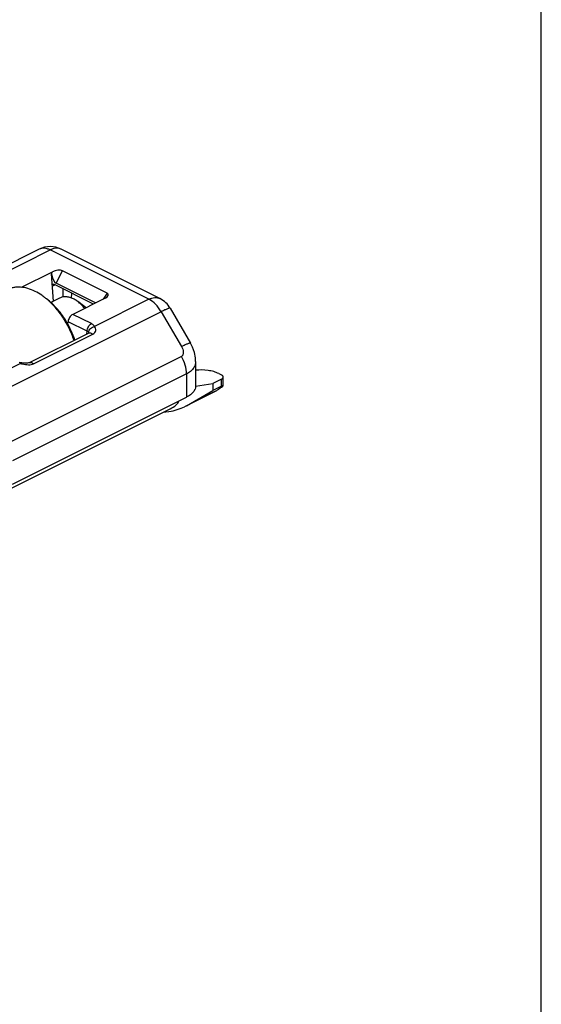
# Model space of a CAD drawing. Units: millimetres. Extents: x 71 to 281, y 56 to 353.
# Drawn here: x 238 to 281, y 205 to 285 of the extents above; entities that cross this region are included whole.
import ezdxf

# ---------------------------------------------------------------- set-up
doc = ezdxf.new("R2010")
doc.units = ezdxf.units.MM

msp = doc.modelspace()

# ---------------------------------------------------------------- linework, layer by layer
at = {"color": 7}
msp.add_line((280.826, 55.692), (280.826, 352.692), dxfattribs=at)
at = {"color": 7, "linetype": 'Continuous'}
for p, q in [((240.033, 266.18), (225.184, 258.756)), ((249.842, 262.17), (241.822, 266.18)), ((238.6, 263.091), (241.124, 264.354)), ((241.189, 261.965), (241.036, 264.183)), ((245.545, 262.613), (241.926, 264.422)), ((244.446, 261.73), (241.284, 263.311)), ((244.619, 261.817), (241.41, 263.421)), ((241.698, 262.219), (240.983, 261.862)), ((245.408, 262.212), (242.766, 260.891)), ((243.736, 261.504), (243.17, 261.928)), ((250.678, 261.384), (252.325, 258.545)), ((242.367, 260.095), (242.382, 260.296)), ((239.243, 256.967), (244.052, 259.371)), ((238.635, 256.948), (238.574, 256.956)), ((252.741, 257.06), (252.741, 255.051)), ((254.62, 256.079), (254.837, 255.971)), ((252.74, 255.056), (254.13, 255.263)), ((254.837, 255.617), (254.13, 255.263)), ((254.13, 255.263), (254.13, 254.701)), ((254.984, 255.104), (254.984, 255.794)), ((251.998, 253.467), (254.13, 254.701)), ((254.369, 254.646), (252.001, 253.462)), ((254.837, 255.054), (254.13, 254.701)), ((254.432, 254.684), (254.37, 254.647)), ((254.837, 254.975), (254.62, 254.817)), ((237.867, 247.096), (252.009, 254.167)), ((233.116, 244.434), (250.664, 253.208)), ((250.11, 252.931), (250.572, 253)), ((251.998, 253.467), (251.844, 253.384))]:
    msp.add_line(p, q, dxfattribs=at)
at = {"color": 9, "linetype": 'Continuous'}
for p, q in [((236.518, 263.919), (240.927, 266.124)), ((248.948, 262.113), (240.927, 266.124)), ((241.036, 264.183), (241.124, 264.354)), ((241.41, 263.421), (241.926, 264.422)), ((241.327, 263.29), (241.105, 263.179)), ((241.97, 262.306), (241.99, 262.958)), ((242.673, 262.211), (242.685, 262.611)), ((245.545, 262.613), (245.226, 262.121)), ((248.948, 262.113), (244.539, 259.908)), ((249.842, 262.17), (249.842, 262.17)), ((249.948, 261.106), (235.099, 253.681)), ((244.278, 260.135), (242.766, 260.891)), ((249.948, 261.106), (251.594, 258.266)), ((243.924, 259.525), (242.382, 260.296)), ((239.583, 256.871), (244.391, 259.275)), ((243.907, 259.299), (243.924, 259.525)), ((238.508, 256.893), (234.099, 254.689)), ((251.594, 257.48), (237.452, 250.408)), ((252.009, 256.048), (237.867, 248.977)), ((252.009, 256.048), (252.009, 254.167)), ((254.837, 255.054), (254.837, 255.617)), ((254.432, 254.684), (251.998, 253.467))]:
    msp.add_line(p, q, dxfattribs=at)
at = {"color": 7, "linetype": 'Continuous'}
for points in [[(244.084, 259.394), (244.081, 259.39), (244.061, 259.376), (244.051, 259.371)], [(252.741, 257.06), (252.725, 257.353), (252.64, 257.795), (252.483, 258.233), (252.325, 258.545)], [(238.574, 256.956), (238.513, 256.965), (238.419, 256.986)], [(239.244, 256.968), (239.223, 256.958), (239.167, 256.941), (239.088, 256.928), (238.99, 256.923), (238.878, 256.925), (238.759, 256.934), (238.635, 256.948)]]:
    msp.add_lwpolyline(points, dxfattribs=at)
for centre, radius, start, end in [((240.927, 264.392), 2, 63.38767, 116.56666), ((237.082, 257.881), 5.547, 50.19683, 53.10146), ((248.947, 260.38), 2.001, 30.1138, 63.42591), ((242.718, 260.15), 1.693, 48.86037, 53.07033), ((235.883, 256.515), 7.407, 18.02863, 30.1929)]:
    msp.add_arc(centre, radius, start, end, dxfattribs=at)
at = {"color": 9, "linetype": 'Continuous'}
for centre, radius, start, end in [((241.486, 265.51), 0.75, 63.39962, 69.23036), ((243.933, 259.353), 0.145, 31.97545, 37.85168), ((243.93, 259.366), 0.142, 7.19626, 12.6161), ((238.749, 258.705), 1.828, 260.62626, 262.42665)]:
    msp.add_arc(centre, radius, start, end, dxfattribs=at)
at = {"color": 7, "linetype": 'Continuous'}
for centre, major_axis, ratio, start_param, end_param in [((241.388, 264.045), (-0.157, 0.643), 0.494639, 1.23534, 2.744469), ((241.448, 264.161), (0.591, 0.136), 0.480783, 0.527202, 2.036331), ((245.023, 262.374), (0.629, 0.121), 0.432196, 5.287149, 6.796278), ((242.735, 260.473), (0.259, 0.429), 0.566231, 0.729431, 2.300228), ((253.206, 254.11), (1.997, 1.235), 0.08152, -0.961105, -0.835738), ((254.484, 254.798), (0.499, 0.309), 0.08152, 5.447448, 7.018244), ((249.391, 253.69), (2.011, 0.366), 0.418089, -0.962371, -0.232432), ((250.572, 253.866), (2.011, 0.366), 0.418089, -1.646757, -0.964308)]:
    msp.add_ellipse(centre, major_axis=major_axis, ratio=ratio, start_param=start_param, end_param=end_param, dxfattribs=at)
at = {"color": 9, "linetype": 'Continuous'}
for points, knots in [([(240.927, 266.124), (240.85, 266.162), (240.696, 266.224), (240.459, 266.269), (240.234, 266.258), (240.096, 266.212), (240.033, 266.18)], [0, 0, 0, 0, 0.279032, 0.535259, 0.772765, 1, 1, 1, 1]), ([(241.752, 266.211), (241.691, 266.234), (241.561, 266.265), (241.354, 266.264), (241.139, 266.217), (240.998, 266.159), (240.927, 266.124)], [0, 0, 0, 0, 0.227057, 0.465945, 0.722832, 1, 1, 1, 1]), ([(248.948, 262.113), (249.025, 262.152), (249.18, 262.214), (249.416, 262.259), (249.641, 262.247), (249.78, 262.201), (249.842, 262.17)], [0, 0, 0, 0, 0.278884, 0.535356, 0.772946, 1, 1, 1, 1]), ([(249.948, 261.106), (249.821, 261.325), (249.533, 261.712), (249.149, 262.013), (248.948, 262.113)], [0, 0, 0, 0, 0.529555, 1, 1, 1, 1]), ([(250.678, 261.384), (250.674, 261.391), (250.659, 261.394), (250.638, 261.393), (250.602, 261.387), (250.544, 261.371), (250.418, 261.326), (250.216, 261.237), (250.045, 261.154), (249.948, 261.106)], [0, 0, 0, 0, 0.028065, 0.051317, 0.081773, 0.165112, 0.278276, 0.58953, 1, 1, 1, 1]), ([(243.924, 259.525), (243.924, 259.585), (243.945, 259.711), (244.02, 259.886), (244.132, 260.035), (244.227, 260.11), (244.278, 260.135)], [0, 0, 0, 0, 0.246574, 0.511794, 0.770511, 1, 1, 1, 1]), ([(244.539, 259.908), (244.527, 259.931), (244.46, 260.027), (244.359, 260.094), (244.278, 260.135)], [0, 0, 0, 0, 0.216517, 1, 1, 1, 1]), ([(243.989, 259.493), (243.984, 259.496), (243.963, 259.508), (243.941, 259.518), (243.924, 259.525)], [0, 0, 0, 0, 0.23537, 1, 1, 1, 1]), ([(244.027, 259.464), (244.024, 259.467), (244.012, 259.477), (243.999, 259.487), (243.989, 259.493)], [0, 0, 0, 0, 0.237487, 1, 1, 1, 1]), ([(244.052, 259.371), (244.059, 259.375), (244.092, 259.389), (244.128, 259.393), (244.155, 259.392)], [0, 0, 0, 0, 0.244125, 1, 1, 1, 1]), ([(244.056, 259.43), (244.059, 259.487), (244.091, 259.604), (244.199, 259.753), (244.354, 259.862), (244.477, 259.9), (244.539, 259.908)], [0, 0, 0, 0, 0.233753, 0.483373, 0.742483, 1, 1, 1, 1]), ([(244.069, 259.397), (244.068, 259.4), (244.065, 259.412), (244.061, 259.423), (244.056, 259.43)], [0, 0, 0, 0, 0.262335, 1, 1, 1, 1]), ([(244.155, 259.392), (244.174, 259.39), (244.263, 259.375), (244.34, 259.322), (244.391, 259.275)], [0, 0, 0, 0, 0.22126, 1, 1, 1, 1]), ([(244.391, 259.275), (244.454, 259.307), (244.563, 259.392), (244.639, 259.575), (244.628, 259.758), (244.574, 259.864), (244.539, 259.908)], [0, 0, 0, 0, 0.282647, 0.533996, 0.770402, 1, 1, 1, 1]), ([(252.325, 258.545), (252.321, 258.551), (252.305, 258.555), (252.284, 258.554), (252.248, 258.548), (252.191, 258.531), (252.064, 258.486), (251.863, 258.397), (251.691, 258.314), (251.594, 258.266)], [0, 0, 0, 0, 0.027961, 0.051217, 0.081728, 0.165097, 0.278232, 0.590048, 1, 1, 1, 1]), ([(251.594, 258.266), (251.634, 258.198), (251.699, 258.058), (251.742, 257.87), (251.741, 257.724), (251.72, 257.623), (251.673, 257.535), (251.622, 257.493), (251.594, 257.48)], [0, 0, 0, 0, 0.272785, 0.53543, 0.660489, 0.779383, 0.891626, 1, 1, 1, 1]), ([(238.574, 256.956), (238.562, 256.957), (238.542, 256.944), (238.523, 256.92), (238.513, 256.903), (238.508, 256.893)], [0, 0, 0, 0, 0.370878, 0.64992, 1, 1, 1, 1]), ([(238.508, 256.893), (238.521, 256.891), (238.575, 256.88), (238.628, 256.87), (238.669, 256.862)], [0, 0, 0, 0, 0.246188, 1, 1, 1, 1]), ([(238.669, 256.862), (238.749, 256.847), (238.91, 256.819), (239.215, 256.787), (239.453, 256.806), (239.583, 256.871)], [0, 0, 0, 0, 0.265288, 0.529015, 1, 1, 1, 1]), ([(239.244, 256.968), (239.267, 256.979), (239.322, 256.993), (239.411, 256.981), (239.501, 256.939), (239.556, 256.896), (239.583, 256.871)], [0, 0, 0, 0, 0.210926, 0.442155, 0.70553, 1, 1, 1, 1]), ([(252.009, 256.048), (252.009, 256.289), (251.925, 256.791), (251.725, 257.255), (251.594, 257.48)], [0, 0, 0, 0, 0.482218, 1, 1, 1, 1]), ([(252.741, 257.058), (252.741, 256.958), (252.708, 256.754), (252.559, 256.471), (252.32, 256.228), (252.119, 256.103), (252.009, 256.048)], [0, 0, 0, 0, 0.228738, 0.463996, 0.718492, 1, 1, 1, 1])]:
    msp.add_open_spline(points, degree=3, knots=knots, dxfattribs=at)
at = {"color": 7, "linetype": 'Continuous'}
for points, knots in [([(241.094, 263.339), (241.124, 263.347), (241.191, 263.349), (241.253, 263.327), (241.284, 263.311)], [0, 0, 0, 0, 0.467029, 1, 1, 1, 1]), ([(239.705, 262.758), (239.512, 262.854), (239.126, 263.01), (238.623, 263.105), (238.24, 263.107), (237.969, 263.074), (237.71, 263.007), (237.547, 262.939), (237.469, 262.9)], [0, 0, 0, 0, 0.278947, 0.534782, 0.655552, 0.772579, 0.886969, 1, 1, 1, 1]), ([(240.412, 262.317), (240.355, 262.36), (240.129, 262.522), (239.889, 262.666), (239.705, 262.758)], [0, 0, 0, 0, 0.258674, 1, 1, 1, 1]), ([(242.869, 258.779), (242.757, 259.109), (242.488, 259.757), (241.97, 260.66), (241.355, 261.468), (240.881, 261.936), (240.633, 262.142)], [0, 0, 0, 0, 0.25628, 0.512941, 0.762971, 1, 1, 1, 1]), ([(242.285, 260.241), (242.174, 260.432), (241.937, 260.801), (241.539, 261.311), (241.109, 261.763), (240.797, 262.028), (240.638, 262.147)], [0, 0, 0, 0, 0.261719, 0.517622, 0.764605, 1, 1, 1, 1]), ([(242.816, 262.148), (242.72, 262.197), (242.527, 262.275), (242.231, 262.33), (241.993, 262.318), (241.819, 262.273), (241.737, 262.239), (241.698, 262.219)], [0, 0, 0, 0, 0.279055, 0.535047, 0.772465, 0.886915, 1, 1, 1, 1]), ([(243.17, 261.928), (243.141, 261.949), (243.028, 262.031), (242.908, 262.102), (242.816, 262.148)], [0, 0, 0, 0, 0.258741, 1, 1, 1, 1]), ([(243.734, 261.375), (243.649, 261.481), (243.472, 261.677), (243.272, 261.851), (243.17, 261.928)], [0, 0, 0, 0, 0.513504, 1, 1, 1, 1]), ([(254.62, 256.079), (254.491, 256.143), (254.205, 256.25), (253.577, 256.38), (253.074, 256.384), (252.74, 256.344)], [0, 0, 0, 0, 0.224838, 0.474177, 1, 1, 1, 1]), ([(254.984, 255.794), (254.984, 255.81), (254.976, 255.845), (254.946, 255.893), (254.898, 255.936), (254.859, 255.96), (254.837, 255.971)], [0, 0, 0, 0, 0.206476, 0.434521, 0.698119, 1, 1, 1, 1]), ([(254.837, 255.617), (254.859, 255.628), (254.898, 255.651), (254.946, 255.694), (254.976, 255.742), (254.984, 255.777), (254.984, 255.794)], [0, 0, 0, 0, 0.301881, 0.565479, 0.793524, 1, 1, 1, 1]), ([(252.741, 255.051), (252.741, 254.968), (252.704, 254.793), (252.551, 254.553), (252.313, 254.338), (252.117, 254.221), (252.009, 254.167)], [0, 0, 0, 0, 0.206542, 0.434451, 0.697709, 1, 1, 1, 1])]:
    msp.add_open_spline(points, degree=3, knots=knots, dxfattribs=at)
at = {"color": 9, "linetype": 'Continuous'}
msp.add_open_spline([(244.047, 259.442), (244.041, 259.45), (244.034, 259.458), (244.027, 259.464)], degree=3, dxfattribs=at)

doc.saveas('drawing.dxf')
